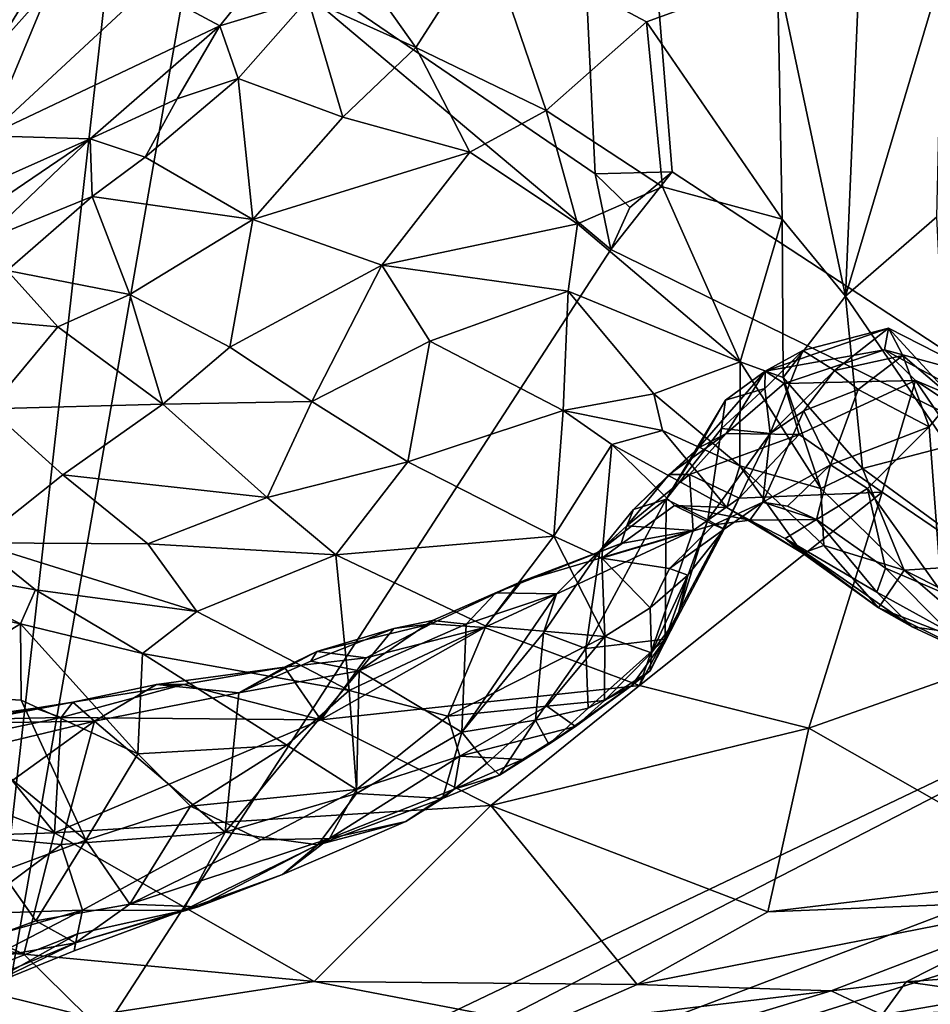
# Model space of a CAD drawing. Extents: x -2.91 to 2.87, y -2.87 to 2.91.
# Drawn here: x -2.14 to -1.73, y -1.76 to -1.32 of the extents above; entities that cross this region are included whole.
import ezdxf

# ---------------------------------------------------------------- set-up
doc = ezdxf.new("R2010")
doc.units = 0

msp = doc.modelspace()

# ---------------------------------------------------------------- linework, layer by layer
for points in [[(-1.93155, -0.34957, -5.90336), (-1.88243, -1.38499, -5.90345), (-2.06001, -1.26356, -5.90336)], [(-1.84791, -1.38408, -5.90336), (-1.88243, -1.38499, -5.90345), (-1.93155, -0.34957, -5.90336)], [(-1.93155, -0.34957, -5.90336), (-1.55179, -1.54525, -5.90402), (-1.55674, -1.57493, -5.90335)], [(-1.93155, -0.34957, -5.90336), (-1.55674, -1.57493, -5.90335), (-1.84791, -1.38408, -5.90336)], [(-1.52265, -1.54661, -5.90337), (-1.55179, -1.54525, -5.90402), (-1.93155, -0.34957, -5.90336)], [(0.33609, -1.1627, -5.90336), (-1.52265, -1.54661, -5.90337), (-1.93155, -0.34957, -5.90336)], [(-2.09444, -1.23546, -5.90336), (-2.88892, -1.70666, -5.90319), (-2.89127, -1.66822, -5.903)], [(-2.09444, -1.23546, -5.90336), (-2.89127, -1.66822, -5.903), (-2.88889, -1.63605, -5.90322)], [(-2.88905, -1.50834, -5.90303), (-2.09444, -1.23546, -5.90336), (-2.88907, -1.56474, -5.90296)], [(-2.09444, -1.23546, -5.90336), (-2.88888, -1.6077, -5.90324), (-2.88907, -1.56474, -5.90296)], [(-2.09444, -1.23546, -5.90336), (-2.88906, -1.42379, -5.90307), (-2.88888, -1.38173, -5.90325)], [(-2.09444, -1.23546, -5.90336), (-2.88903, -1.46606, -5.90308), (-2.88906, -1.42379, -5.90307)], [(-2.09444, -1.23546, -5.90336), (-2.88905, -1.50834, -5.90303), (-2.88903, -1.46606, -5.90308)], [(-2.09444, -1.23546, -5.90336), (-2.88888, -1.74945, -5.90331), (-2.88892, -1.70666, -5.90319)], [(-2.09444, -1.23546, -5.90336), (-2.88889, -1.63605, -5.90322), (-2.88888, -1.6077, -5.90324)], [(-2.5832, -2.0353, -5.90336), (-2.88888, -1.74945, -5.90331), (-2.09444, -1.23546, -5.90336)], [(-2.09444, -1.23546, -5.90336), (-2.88888, -1.38173, -5.90325), (-2.88855, -1.35186, -5.90316)], [(-2.09444, -1.23546, -5.90336), (-2.88855, -1.35186, -5.90316), (-2.88806, -1.32181, -5.90298)], [(-2.09444, -1.23546, -5.90336), (-2.88806, -1.32181, -5.90298), (-2.88798, -1.29579, -5.90316)], [(-2.16546, -1.86565, -5.90336), (-2.5832, -2.0353, -5.90336), (-2.09444, -1.23546, -5.90336)], [(-2.06001, -1.26356, -5.90336), (-2.16546, -1.86565, -5.90336), (-2.09444, -1.23546, -5.90336)], [(-1.76155, -1.23975, 3.30629), (-1.80063, -1.29546, 3.24015), (-1.77012, -1.43996, 3.08055)], [(-1.72659, -1.2936, 3.24454), (-1.76155, -1.23975, 3.30629), (-1.77012, -1.43996, 3.08055)], [(-2.06001, -1.26356, -5.90336), (-1.87535, -1.41899, -5.90339), (-2.16546, -1.86565, -5.90336)], [(-2.06001, -1.26356, -5.90336), (-1.88243, -1.38499, -5.90345), (-1.87535, -1.41899, -5.90339)], [(-2.05079, -1.31867, 3.11363), (-2.01381, -1.27257, 3.1903), (-2.08292, -1.30128, 3.16355)], [(-2.01381, -1.27257, 3.1903), (-2.05079, -1.31867, 3.11363), (-2.01108, -1.30654, 3.13797)], [(-1.93093, -1.27871, 3.21629), (-1.98916, -1.29119, 3.16928), (-1.96291, -1.32838, 3.13748)], [(-1.93093, -1.27871, 3.21629), (-1.96291, -1.32838, 3.13748), (-1.90435, -1.35665, 3.12507)], [(-1.85935, -1.31687, 3.19577), (-1.93093, -1.27871, 3.21629), (-1.90435, -1.35665, 3.12507)], [(-1.80063, -1.29546, 3.24015), (-1.93093, -1.27871, 3.21629), (-1.85935, -1.31687, 3.19577)], [(-2.12723, -1.30152, 3.17266), (-2.14272, -1.28452, 3.23673), (-2.19232, -1.33823, 3.15058)], [(-1.96291, -1.32838, 3.13748), (-1.98916, -1.29119, 3.16928), (-2.01108, -1.30654, 3.13797)], [(-1.7291, -1.40429, 3.1185), (-1.72659, -1.2936, 3.24454), (-1.77012, -1.43996, 3.08055)], [(-1.80063, -1.29546, 3.24015), (-1.85935, -1.31687, 3.19577), (-1.79849, -1.40542, 3.11545)], [(-1.77012, -1.43996, 3.08055), (-1.80063, -1.29546, 3.24015), (-1.79849, -1.40542, 3.11545)], [(-2.14978, -1.3268, 3.13724), (-2.12723, -1.30152, 3.17266), (-2.19232, -1.33823, 3.15058)], [(-2.08292, -1.30128, 3.16355), (-2.12723, -1.30152, 3.17266), (-2.15485, -1.368, 3.05673)], [(-2.05079, -1.31867, 3.11363), (-2.08292, -1.30128, 3.16355), (-2.15485, -1.368, 3.05673)], [(-2.12723, -1.30152, 3.17266), (-2.14978, -1.3268, 3.13724), (-2.15485, -1.368, 3.05673)], [(-2.05079, -1.31867, 3.11363), (-2.04248, -1.34224, 3.07513), (-2.01108, -1.30654, 3.13797)], [(-2.01108, -1.30654, 3.13797), (-2.04248, -1.34224, 3.07513), (-1.99552, -1.35954, 3.07625)], [(-1.96291, -1.32838, 3.13748), (-2.01108, -1.30654, 3.13797), (-1.99552, -1.35954, 3.07625)], [(-2.05079, -1.31867, 3.11363), (-2.15485, -1.368, 3.05673), (-2.10888, -1.3694, 3.02109)], [(-2.06997, -1.35137, 3.05228), (-2.05079, -1.31867, 3.11363), (-2.10888, -1.3694, 3.02109)], [(-2.04248, -1.34224, 3.07513), (-2.05079, -1.31867, 3.11363), (-2.06997, -1.35137, 3.05228)], [(-1.90435, -1.35665, 3.12507), (-1.85223, -1.3908, 3.10833), (-1.85935, -1.31687, 3.19577)], [(-1.85935, -1.31687, 3.19577), (-1.85223, -1.3908, 3.10833), (-1.79849, -1.40542, 3.11545)], [(-1.96291, -1.32838, 3.13748), (-1.99552, -1.35954, 3.07625), (-1.93865, -1.37532, 3.08092)], [(-1.90435, -1.35665, 3.12507), (-1.96291, -1.32838, 3.13748), (-1.93865, -1.37532, 3.08092)], [(-2.04248, -1.34224, 3.07513), (-2.06997, -1.35137, 3.05228), (-2.08429, -1.37754, 3.00456)], [(-2.04248, -1.34224, 3.07513), (-2.08429, -1.37754, 3.00456), (-2.03601, -1.40544, 2.98413)], [(-1.99552, -1.35954, 3.07625), (-2.04248, -1.34224, 3.07513), (-2.03601, -1.40544, 2.98413)], [(-2.06997, -1.35137, 3.05228), (-2.10888, -1.3694, 3.02109), (-2.08429, -1.37754, 3.00456)], [(-1.93865, -1.37532, 3.08092), (-1.99552, -1.35954, 3.07625), (-2.03601, -1.40544, 2.98413)], [(-1.89033, -1.40747, 3.06166), (-1.90435, -1.35665, 3.12507), (-1.93865, -1.37532, 3.08092)], [(-1.85223, -1.3908, 3.10833), (-1.90435, -1.35665, 3.12507), (-1.89033, -1.40747, 3.06166)], [(-2.10888, -1.3694, 3.02109), (-2.15485, -1.368, 3.05673), (-2.22672, -1.42175, 2.96062)], [(-2.17135, -1.41161, 2.94343), (-2.10888, -1.3694, 3.02109), (-2.22672, -1.42175, 2.96062)], [(-2.10888, -1.3694, 3.02109), (-2.17135, -1.41161, 2.94343), (-2.15699, -1.41505, 2.92867)], [(-2.10802, -1.39517, 2.96579), (-2.10888, -1.3694, 3.02109), (-2.15699, -1.41505, 2.92867)], [(-2.08429, -1.37754, 3.00456), (-2.10888, -1.3694, 3.02109), (-2.10802, -1.39517, 2.96579)], [(-2.08429, -1.37754, 3.00456), (-2.10802, -1.39517, 2.96579), (-2.03601, -1.40544, 2.98413)], [(-1.97804, -1.42606, 2.97294), (-1.93865, -1.37532, 3.08092), (-2.03601, -1.40544, 2.98413)], [(-1.89033, -1.40747, 3.06166), (-1.93865, -1.37532, 3.08092), (-1.97804, -1.42606, 2.97294)], [(-1.84791, -1.38408, -5.90336), (-1.86676, -1.40007, -5.91151), (-1.88243, -1.38499, -5.90345)], [(-1.88243, -1.38499, -5.90345), (-1.86676, -1.40007, -5.91151), (-1.87535, -1.41899, -5.90339)], [(-1.84791, -1.38408, -5.90336), (-1.87535, -1.41899, -5.90339), (-1.86676, -1.40007, -5.91151)], [(-1.84791, -1.38408, -5.90336), (-1.55674, -1.57493, -5.90335), (-1.87535, -1.41899, -5.90339)], [(-1.81736, -1.46934, 3.03012), (-1.85223, -1.3908, 3.10833), (-1.89033, -1.40747, 3.06166)], [(-1.79849, -1.40542, 3.11545), (-1.85223, -1.3908, 3.10833), (-1.81736, -1.46934, 3.03012)], [(-2.10802, -1.39517, 2.96579), (-2.15699, -1.41505, 2.92867), (-2.1462, -1.42845, 2.90577)], [(-2.09115, -1.43922, 2.90164), (-2.10802, -1.39517, 2.96579), (-2.1462, -1.42845, 2.90577)], [(-2.03601, -1.40544, 2.98413), (-2.10802, -1.39517, 2.96579), (-2.09115, -1.43922, 2.90164)], [(-1.7291, -1.40429, 3.1185), (-1.77012, -1.43996, 3.08055), (-1.72399, -1.50716, 2.99701)], [(-2.03601, -1.40544, 2.98413), (-2.09115, -1.43922, 2.90164), (-2.04635, -1.46275, 2.86872)], [(-2.04635, -1.46275, 2.86872), (-1.97804, -1.42606, 2.97294), (-2.03601, -1.40544, 2.98413)], [(-1.89033, -1.40747, 3.06166), (-1.97804, -1.42606, 2.97294), (-1.89455, -1.43761, 3.01345)], [(-1.89033, -1.40747, 3.06166), (-1.89455, -1.43761, 3.01345), (-1.81736, -1.46934, 3.03012)], [(-1.79849, -1.40542, 3.11545), (-1.81736, -1.46934, 3.03012), (-1.79799, -1.47638, 3.03109)], [(-1.77012, -1.43996, 3.08055), (-1.79849, -1.40542, 3.11545), (-1.79799, -1.47638, 3.03109)], [(-1.87535, -1.41899, -5.90339), (-1.55674, -1.57493, -5.90335), (-2.16546, -1.86565, -5.90336)], [(-1.97804, -1.42606, 2.97294), (-2.04635, -1.46275, 2.86872), (-2.00952, -1.48708, 2.83897)], [(-1.95658, -1.46011, 2.92642), (-1.97804, -1.42606, 2.97294), (-2.00952, -1.48708, 2.83897)], [(-1.95658, -1.46011, 2.92642), (-1.89455, -1.43761, 3.01345), (-1.97804, -1.42606, 2.97294)], [(-2.12342, -1.45362, 2.8659), (-2.1462, -1.42845, 2.90577), (-2.17178, -1.44936, 2.86048)], [(-2.12342, -1.45362, 2.8659), (-2.09115, -1.43922, 2.90164), (-2.1462, -1.42845, 2.90577)], [(-2.07629, -1.48835, 2.80104), (-2.09115, -1.43922, 2.90164), (-2.12342, -1.45362, 2.8659)], [(-2.09115, -1.43922, 2.90164), (-2.07629, -1.48835, 2.80104), (-2.04635, -1.46275, 2.86872)], [(-1.89455, -1.43761, 3.01345), (-1.95658, -1.46011, 2.92642), (-1.89673, -1.49125, 2.92298)], [(-1.85613, -1.48376, 2.97353), (-1.89455, -1.43761, 3.01345), (-1.89673, -1.49125, 2.92298)], [(-1.89455, -1.43761, 3.01345), (-1.85613, -1.48376, 2.97353), (-1.81736, -1.46934, 3.03012)], [(-1.77012, -1.43996, 3.08055), (-1.79799, -1.47638, 3.03109), (-1.76246, -1.51725, 2.98634)], [(-1.72399, -1.50716, 2.99701), (-1.77012, -1.43996, 3.08055), (-1.76246, -1.51725, 2.98634)], [(-2.12342, -1.45362, 2.8659), (-2.17178, -1.44936, 2.86048), (-2.15408, -1.49042, 2.77496)], [(-2.07629, -1.48835, 2.80104), (-2.12342, -1.45362, 2.8659), (-2.15408, -1.49042, 2.77496)], [(-1.78925, -1.46433, 2.6654), (-1.80606, -1.47354, 2.61422), (-1.75074, -1.4543, 2.6719)], [(-1.75253, -1.46396, 2.63803), (-1.75074, -1.4543, 2.6719), (-1.80606, -1.47354, 2.61422)], [(-1.75074, -1.4543, 2.6719), (-1.77498, -1.47326, 2.71672), (-1.78925, -1.46433, 2.6654)], [(-1.75074, -1.4543, 2.6719), (-1.74429, -1.46649, 2.70375), (-1.77498, -1.47326, 2.71672)], [(-1.75074, -1.4543, 2.6719), (-1.75253, -1.46396, 2.63803), (-1.70769, -1.47616, 2.65638)], [(-1.75074, -1.4543, 2.6719), (-1.70769, -1.47616, 2.65638), (-1.72193, -1.48561, 2.70807)], [(-1.75074, -1.4543, 2.6719), (-1.72193, -1.48561, 2.70807), (-1.74429, -1.46649, 2.70375)], [(-1.96642, -1.51418, 2.82174), (-1.95658, -1.46011, 2.92642), (-2.00952, -1.48708, 2.83897)], [(-1.89673, -1.49125, 2.92298), (-1.95658, -1.46011, 2.92642), (-1.96642, -1.51418, 2.82174)], [(-2.00952, -1.48708, 2.83897), (-2.04635, -1.46275, 2.86872), (-2.07629, -1.48835, 2.80104)], [(-1.80624, -1.48132, 2.6678), (-1.80606, -1.47354, 2.61422), (-1.78925, -1.46433, 2.6654)], [(-1.80384, -1.50156, 2.7222), (-1.80624, -1.48132, 2.6678), (-1.78925, -1.46433, 2.6654)], [(-1.75253, -1.46396, 2.63803), (-1.80606, -1.47354, 2.61422), (-1.79754, -1.47911, 2.59687)], [(-1.80384, -1.50156, 2.7222), (-1.78925, -1.46433, 2.6654), (-1.77498, -1.47326, 2.71672)], [(-1.75253, -1.46396, 2.63803), (-1.79754, -1.47911, 2.59687), (-1.73862, -1.47778, 2.61513)], [(-1.68888, -1.49867, 2.61017), (-1.70769, -1.47616, 2.65638), (-1.75253, -1.46396, 2.63803)], [(-1.68888, -1.49867, 2.61017), (-1.75253, -1.46396, 2.63803), (-1.73862, -1.47778, 2.61513)], [(-1.81736, -1.46934, 3.03012), (-1.85613, -1.48376, 2.97353), (-1.81752, -1.51605, 2.95222)], [(-1.78121, -1.52614, 2.9658), (-1.81736, -1.46934, 3.03012), (-1.81752, -1.51605, 2.95222)], [(-1.79799, -1.47638, 3.03109), (-1.81736, -1.46934, 3.03012), (-1.78121, -1.52614, 2.9658)], [(-1.77498, -1.47326, 2.71672), (-1.74429, -1.46649, 2.70375), (-1.76441, -1.48174, 2.73368)], [(-1.76441, -1.48174, 2.73368), (-1.74429, -1.46649, 2.70375), (-1.7326, -1.49845, 2.72583)], [(-1.74429, -1.46649, 2.70375), (-1.72193, -1.48561, 2.70807), (-1.7326, -1.49845, 2.72583)], [(-1.80606, -1.47354, 2.61422), (-1.82395, -1.48651, 2.61642), (-1.83617, -1.50807, 2.57292)], [(-1.82362, -1.50144, 2.56716), (-1.80606, -1.47354, 2.61422), (-1.83617, -1.50807, 2.57292)], [(-1.80624, -1.48132, 2.6678), (-1.82395, -1.48651, 2.61642), (-1.80606, -1.47354, 2.61422)], [(-1.82362, -1.50144, 2.56716), (-1.79754, -1.47911, 2.59687), (-1.80606, -1.47354, 2.61422)], [(-1.78884, -1.49136, 2.73185), (-1.80384, -1.50156, 2.7222), (-1.77498, -1.47326, 2.71672)], [(-1.78884, -1.49136, 2.73185), (-1.77498, -1.47326, 2.71672), (-1.76441, -1.48174, 2.73368)], [(-1.79082, -1.50188, 2.55666), (-1.79754, -1.47911, 2.59687), (-1.82362, -1.50144, 2.56716)], [(-1.76246, -1.51725, 2.98634), (-1.79799, -1.47638, 3.03109), (-1.78121, -1.52614, 2.9658)], [(-1.73862, -1.47778, 2.61513), (-1.79754, -1.47911, 2.59687), (-1.79082, -1.50188, 2.55666)], [(-1.73862, -1.47778, 2.61513), (-1.79082, -1.50188, 2.55666), (-1.75363, -1.52782, 2.52493)], [(-1.73862, -1.47778, 2.61513), (-1.75363, -1.52782, 2.52493), (-1.66238, -1.5898, 2.46342)], [(-1.68888, -1.49867, 2.61017), (-1.73862, -1.47778, 2.61513), (-1.64045, -1.54298, 2.55666)], [(-1.64045, -1.54298, 2.55666), (-1.73862, -1.47778, 2.61513), (-1.66238, -1.5898, 2.46342)], [(-1.85215, -1.50019, 2.94249), (-1.85613, -1.48376, 2.97353), (-1.89673, -1.49125, 2.92298)], [(-1.81752, -1.51605, 2.95222), (-1.85613, -1.48376, 2.97353), (-1.85215, -1.50019, 2.94249)], [(-1.82395, -1.48651, 2.61642), (-1.80624, -1.48132, 2.6678), (-1.82571, -1.49924, 2.64189)], [(-1.80624, -1.48132, 2.6678), (-1.80384, -1.50156, 2.7222), (-1.82571, -1.49924, 2.64189)], [(-1.7768, -1.51559, 2.76094), (-1.78884, -1.49136, 2.73185), (-1.76441, -1.48174, 2.73368)], [(-1.7768, -1.51559, 2.76094), (-1.76441, -1.48174, 2.73368), (-1.7326, -1.49845, 2.72583)], [(-2.07629, -1.48835, 2.80104), (-2.15408, -1.49042, 2.77496), (-2.12125, -1.52006, 2.7088)], [(-2.0296, -1.53023, 2.74011), (-2.07629, -1.48835, 2.80104), (-2.12125, -1.52006, 2.7088)], [(-2.00952, -1.48708, 2.83897), (-2.07629, -1.48835, 2.80104), (-2.0296, -1.53023, 2.74011)], [(-1.96642, -1.51418, 2.82174), (-2.00952, -1.48708, 2.83897), (-2.0296, -1.53023, 2.74011)], [(-1.82395, -1.48651, 2.61642), (-1.85059, -1.53089, 2.58616), (-1.83617, -1.50807, 2.57292)], [(-1.82395, -1.48651, 2.61642), (-1.82571, -1.49924, 2.64189), (-1.85059, -1.53089, 2.58616)], [(-1.72696, -1.57265, 2.74775), (-1.7326, -1.49845, 2.72583), (-1.72193, -1.48561, 2.70807)], [(-2.12125, -1.52006, 2.7088), (-2.15408, -1.49042, 2.77496), (-2.15963, -1.55049, 2.60605)], [(-1.901, -1.5475, 2.8163), (-1.89673, -1.49125, 2.92298), (-1.96642, -1.51418, 2.82174)], [(-1.89673, -1.49125, 2.92298), (-1.901, -1.5475, 2.8163), (-1.87496, -1.50643, 2.90733)], [(-1.85215, -1.50019, 2.94249), (-1.89673, -1.49125, 2.92298), (-1.87496, -1.50643, 2.90733)], [(-1.80715, -1.53228, 2.77164), (-1.80384, -1.50156, 2.7222), (-1.78884, -1.49136, 2.73185)], [(-1.80715, -1.53228, 2.77164), (-1.78884, -1.49136, 2.73185), (-1.7768, -1.51559, 2.76094)], [(-1.85215, -1.50019, 2.94249), (-1.87496, -1.50643, 2.90733), (-1.82327, -1.53471, 2.85957)], [(-1.81752, -1.51605, 2.95222), (-1.85215, -1.50019, 2.94249), (-1.82327, -1.53471, 2.85957)], [(-1.85059, -1.53089, 2.58616), (-1.82571, -1.49924, 2.64189), (-1.83188, -1.54024, 2.67396)], [(-1.82362, -1.50144, 2.56716), (-1.83617, -1.50807, 2.57292), (-1.84923, -1.51987, 2.53125)], [(-1.82362, -1.50144, 2.56716), (-1.84923, -1.51987, 2.53125), (-1.84013, -1.51984, 2.51899)], [(-1.79082, -1.50188, 2.55666), (-1.82362, -1.50144, 2.56716), (-1.84013, -1.51984, 2.51899)], [(-1.82571, -1.49924, 2.64189), (-1.80384, -1.50156, 2.7222), (-1.83188, -1.54024, 2.67396)], [(-1.80384, -1.50156, 2.7222), (-1.82451, -1.54446, 2.75369), (-1.83188, -1.54024, 2.67396)], [(-1.80384, -1.50156, 2.7222), (-1.80715, -1.53228, 2.77164), (-1.82451, -1.54446, 2.75369)], [(-1.7768, -1.51559, 2.76094), (-1.7326, -1.49845, 2.72583), (-1.76016, -1.52614, 2.75907)], [(-1.72696, -1.57265, 2.74775), (-1.76016, -1.52614, 2.75907), (-1.7326, -1.49845, 2.72583)], [(-1.79082, -1.50188, 2.55666), (-1.84013, -1.51984, 2.51899), (-1.81778, -1.53044, 2.49678)], [(-1.79082, -1.50188, 2.55666), (-1.81778, -1.53044, 2.49678), (-1.75363, -1.52782, 2.52493)], [(-1.87943, -1.55749, 2.80477), (-1.87496, -1.50643, 2.90733), (-1.901, -1.5475, 2.8163)], [(-1.87943, -1.55749, 2.80477), (-1.84672, -1.53377, 2.84726), (-1.87496, -1.50643, 2.90733)], [(-1.82327, -1.53471, 2.85957), (-1.87496, -1.50643, 2.90733), (-1.84672, -1.53377, 2.84726)], [(-1.86516, -1.53559, 2.53543), (-1.84923, -1.51987, 2.53125), (-1.83617, -1.50807, 2.57292)], [(-1.86516, -1.53559, 2.53543), (-1.83617, -1.50807, 2.57292), (-1.85059, -1.53089, 2.58616)], [(-1.70346, -1.56026, 2.91969), (-1.72399, -1.50716, 2.99701), (-1.76246, -1.51725, 2.98634)], [(-1.96642, -1.51418, 2.82174), (-2.0296, -1.53023, 2.74011), (-1.99875, -1.55597, 2.71674)], [(-1.901, -1.5475, 2.8163), (-1.96642, -1.51418, 2.82174), (-1.99875, -1.55597, 2.71674)], [(-1.78942, -1.55519, 2.87608), (-1.81752, -1.51605, 2.95222), (-1.82327, -1.53471, 2.85957)], [(-1.78121, -1.52614, 2.9658), (-1.81752, -1.51605, 2.95222), (-1.77981, -1.5518, 2.91488)], [(-1.78942, -1.55519, 2.87608), (-1.77981, -1.5518, 2.91488), (-1.81752, -1.51605, 2.95222)], [(-1.7768, -1.51559, 2.76094), (-1.79607, -1.53414, 2.78239), (-1.80715, -1.53228, 2.77164)], [(-1.78312, -1.54009, 2.78467), (-1.79607, -1.53414, 2.78239), (-1.7768, -1.51559, 2.76094)], [(-1.78312, -1.54009, 2.78467), (-1.7768, -1.51559, 2.76094), (-1.76016, -1.52614, 2.75907)], [(-1.76246, -1.51725, 2.98634), (-1.78121, -1.52614, 2.9658), (-1.7438, -1.56285, 2.91773)], [(-1.70346, -1.56026, 2.91969), (-1.76246, -1.51725, 2.98634), (-1.7438, -1.56285, 2.91773)], [(-2.08314, -1.55106, 2.66645), (-2.12125, -1.52006, 2.7088), (-2.15963, -1.55049, 2.60605)], [(-2.08314, -1.55106, 2.66645), (-2.0296, -1.53023, 2.74011), (-2.12125, -1.52006, 2.7088)], [(-1.84923, -1.51987, 2.53125), (-1.86816, -1.54295, 2.49163), (-1.84013, -1.51984, 2.51899)], [(-1.83843, -1.54507, 2.46685), (-1.84013, -1.51984, 2.51899), (-1.86816, -1.54295, 2.49163)], [(-1.84923, -1.51987, 2.53125), (-1.86516, -1.53559, 2.53543), (-1.86816, -1.54295, 2.49163)], [(-1.81778, -1.53044, 2.49678), (-1.84013, -1.51984, 2.51899), (-1.83843, -1.54507, 2.46685)], [(-1.86249, -1.61457, 2.33603), (-1.78654, -1.6337, 2.33232), (-1.75363, -1.52782, 2.52493)], [(-1.75363, -1.52782, 2.52493), (-1.81778, -1.53044, 2.49678), (-1.86249, -1.61457, 2.33603)], [(-1.66238, -1.5898, 2.46342), (-1.75363, -1.52782, 2.52493), (-1.78654, -1.6337, 2.33232)], [(-1.75209, -1.56195, 2.77027), (-1.78312, -1.54009, 2.78467), (-1.76016, -1.52614, 2.75907)], [(-1.78121, -1.52614, 2.9658), (-1.77981, -1.5518, 2.91488), (-1.7438, -1.56285, 2.91773)], [(-1.76016, -1.52614, 2.75907), (-1.72696, -1.57265, 2.74775), (-1.75209, -1.56195, 2.77027)], [(-2.0296, -1.53023, 2.74011), (-2.08314, -1.55106, 2.66645), (-1.99875, -1.55597, 2.71674)], [(-1.85059, -1.53089, 2.58616), (-1.85104, -1.59371, 2.64037), (-1.88664, -1.59798, 2.54547)], [(-1.85059, -1.53089, 2.58616), (-1.88664, -1.59798, 2.54547), (-1.88032, -1.55407, 2.51864)], [(-1.85059, -1.53089, 2.58616), (-1.88032, -1.55407, 2.51864), (-1.86516, -1.53559, 2.53543)], [(-1.81778, -1.53044, 2.49678), (-1.83843, -1.54507, 2.46685), (-1.86249, -1.61457, 2.33603)], [(-1.85059, -1.53089, 2.58616), (-1.83188, -1.54024, 2.67396), (-1.85104, -1.59371, 2.64037)], [(-1.80715, -1.53228, 2.77164), (-1.82922, -1.5424, 2.80457), (-1.82451, -1.54446, 2.75369)], [(-1.80715, -1.53228, 2.77164), (-1.81295, -1.54045, 2.82251), (-1.82922, -1.5424, 2.80457)], [(-1.78312, -1.54009, 2.78467), (-1.81295, -1.54045, 2.82251), (-1.80715, -1.53228, 2.77164)], [(-1.80715, -1.53228, 2.77164), (-1.79607, -1.53414, 2.78239), (-1.78312, -1.54009, 2.78467)], [(-1.86816, -1.54295, 2.49163), (-1.86516, -1.53559, 2.53543), (-1.88032, -1.55407, 2.51864)], [(-1.82922, -1.5424, 2.80457), (-1.84672, -1.53377, 2.84726), (-1.87943, -1.55749, 2.80477)], [(-1.84672, -1.53377, 2.84726), (-1.82922, -1.5424, 2.80457), (-1.81295, -1.54045, 2.82251)], [(-1.84672, -1.53377, 2.84726), (-1.81295, -1.54045, 2.82251), (-1.82327, -1.53471, 2.85957)], [(-1.81295, -1.54045, 2.82251), (-1.78942, -1.55519, 2.87608), (-1.82327, -1.53471, 2.85957)], [(-1.84564, -1.58439, 2.71293), (-1.85104, -1.59371, 2.64037), (-1.83188, -1.54024, 2.67396)], [(-1.83188, -1.54024, 2.67396), (-1.82451, -1.54446, 2.75369), (-1.84564, -1.58439, 2.71293)], [(-1.78312, -1.54009, 2.78467), (-1.79714, -1.54854, 2.82677), (-1.81295, -1.54045, 2.82251)], [(-1.81295, -1.54045, 2.82251), (-1.79714, -1.54854, 2.82677), (-1.78942, -1.55519, 2.87608)], [(-1.79714, -1.54854, 2.82677), (-1.78312, -1.54009, 2.78467), (-1.75605, -1.57266, 2.79211)], [(-1.78312, -1.54009, 2.78467), (-1.75209, -1.56195, 2.77027), (-1.75605, -1.57266, 2.79211)], [(-1.83843, -1.54507, 2.46685), (-1.93198, -1.58851, 2.36263), (-1.86249, -1.61457, 2.33603)], [(-1.9154, -1.56794, 2.41748), (-1.93198, -1.58851, 2.36263), (-1.83843, -1.54507, 2.46685)], [(-1.9154, -1.56794, 2.41748), (-1.83843, -1.54507, 2.46685), (-1.87066, -1.55079, 2.45507)], [(-1.86816, -1.54295, 2.49163), (-1.88032, -1.55407, 2.51864), (-1.88131, -1.55488, 2.48031)], [(-1.86816, -1.54295, 2.49163), (-1.88131, -1.55488, 2.48031), (-1.87066, -1.55079, 2.45507)], [(-1.82922, -1.5424, 2.80457), (-1.87943, -1.55749, 2.80477), (-1.8491, -1.56203, 2.77295)], [(-1.83843, -1.54507, 2.46685), (-1.86816, -1.54295, 2.49163), (-1.87066, -1.55079, 2.45507)], [(-1.82451, -1.54446, 2.75369), (-1.82922, -1.5424, 2.80457), (-1.8491, -1.56203, 2.77295)], [(-1.82451, -1.54446, 2.75369), (-1.8491, -1.56203, 2.77295), (-1.84079, -1.56511, 2.74258)], [(-1.84564, -1.58439, 2.71293), (-1.82451, -1.54446, 2.75369), (-1.84079, -1.56511, 2.74258)], [(-1.901, -1.5475, 2.8163), (-1.99875, -1.55597, 2.71674), (-1.93148, -1.58794, 2.71926)], [(-1.87812, -1.59261, 2.74215), (-1.901, -1.5475, 2.8163), (-1.93148, -1.58794, 2.71926)], [(-1.87943, -1.55749, 2.80477), (-1.901, -1.5475, 2.8163), (-1.87812, -1.59261, 2.74215)], [(-1.74022, -1.58826, 2.8109), (-1.79714, -1.54854, 2.82677), (-1.75605, -1.57266, 2.79211)], [(-1.75528, -1.57968, 2.86277), (-1.79714, -1.54854, 2.82677), (-1.74022, -1.58826, 2.8109)], [(-1.75528, -1.57968, 2.86277), (-1.78942, -1.55519, 2.87608), (-1.79714, -1.54854, 2.82677)], [(-2.19338, -1.56079, 2.5706), (-2.13345, -1.57167, 2.58274), (-2.15963, -1.55049, 2.60605)], [(-2.06112, -1.58138, 2.63035), (-2.15963, -1.55049, 2.60605), (-2.13345, -1.57167, 2.58274)], [(-2.08314, -1.55106, 2.66645), (-2.15963, -1.55049, 2.60605), (-2.06112, -1.58138, 2.63035)], [(-1.99875, -1.55597, 2.71674), (-2.08314, -1.55106, 2.66645), (-2.06112, -1.58138, 2.63035)], [(-1.92697, -1.57296, 2.44179), (-1.9154, -1.56794, 2.41748), (-1.87066, -1.55079, 2.45507)], [(-1.92697, -1.57296, 2.44179), (-1.87066, -1.55079, 2.45507), (-1.88131, -1.55488, 2.48031)], [(-1.88032, -1.55407, 2.51864), (-1.90563, -1.59097, 2.50096), (-1.89968, -1.57339, 2.48482)], [(-1.88032, -1.55407, 2.51864), (-1.88664, -1.59798, 2.54547), (-1.90563, -1.59097, 2.50096)], [(-1.88131, -1.55488, 2.48031), (-1.88032, -1.55407, 2.51864), (-1.89968, -1.57339, 2.48482)], [(-1.77981, -1.5518, 2.91488), (-1.78942, -1.55519, 2.87608), (-1.75528, -1.57968, 2.86277)], [(-1.7438, -1.56285, 2.91773), (-1.77981, -1.5518, 2.91488), (-1.75528, -1.57968, 2.86277)], [(-1.9928, -1.61676, 2.62878), (-1.99875, -1.55597, 2.71674), (-2.06112, -1.58138, 2.63035)], [(-1.93148, -1.58794, 2.71926), (-1.99875, -1.55597, 2.71674), (-1.9928, -1.61676, 2.62878)], [(-1.92697, -1.57296, 2.44179), (-1.88131, -1.55488, 2.48031), (-1.89968, -1.57339, 2.48482)], [(-1.8491, -1.56203, 2.77295), (-1.87943, -1.55749, 2.80477), (-1.85774, -1.57965, 2.75381)], [(-1.85774, -1.57965, 2.75381), (-1.87943, -1.55749, 2.80477), (-1.87812, -1.59261, 2.74215)], [(-2.19338, -1.56079, 2.5706), (-2.20744, -1.57238, 2.55442), (-2.14019, -1.58683, 2.55945)], [(-2.19338, -1.56079, 2.5706), (-2.14019, -1.58683, 2.55945), (-2.13345, -1.57167, 2.58274)], [(-1.84079, -1.56511, 2.74258), (-1.8491, -1.56203, 2.77295), (-1.85774, -1.57965, 2.75381)], [(-1.75605, -1.57266, 2.79211), (-1.75209, -1.56195, 2.77027), (-1.72373, -1.59045, 2.76715)], [(-1.7438, -1.56285, 2.91773), (-1.75528, -1.57968, 2.86277), (-1.69876, -1.60143, 2.84471)], [(-1.72373, -1.59045, 2.76715), (-1.75209, -1.56195, 2.77027), (-1.72696, -1.57265, 2.74775)], [(-1.70346, -1.56026, 2.91969), (-1.7438, -1.56285, 2.91773), (-1.6681, -1.60089, 2.84521)], [(-1.7438, -1.56285, 2.91773), (-1.69876, -1.60143, 2.84471), (-1.6681, -1.60089, 2.84521)], [(-1.84079, -1.56511, 2.74258), (-1.85774, -1.57965, 2.75381), (-1.85705, -1.59983, 2.7178)], [(-1.84079, -1.56511, 2.74258), (-1.85705, -1.59983, 2.7178), (-1.84564, -1.58439, 2.71293)], [(-2.13345, -1.57167, 2.58274), (-2.14019, -1.58683, 2.55945), (-2.08547, -1.60012, 2.58078)], [(-2.08547, -1.60012, 2.58078), (-2.06112, -1.58138, 2.63035), (-2.13345, -1.57167, 2.58274)], [(-1.93198, -1.58851, 2.36263), (-1.9154, -1.56794, 2.41748), (-1.95593, -1.58689, 2.36512)], [(-1.9154, -1.56794, 2.41748), (-1.95536, -1.58541, 2.39866), (-1.95593, -1.58689, 2.36512)], [(-1.95536, -1.58541, 2.39866), (-1.9154, -1.56794, 2.41748), (-1.92697, -1.57296, 2.44179)], [(-2.20744, -1.57238, 2.55442), (-2.19138, -1.61818, 2.53072), (-2.14019, -1.58683, 2.55945)], [(-1.55674, -1.57493, -5.90335), (-2.12925, -1.87035, -5.90336), (-2.16546, -1.86565, -5.90336)], [(-1.55674, -1.57493, -5.90335), (-1.72077, -1.71513, -5.9041), (-2.12925, -1.87035, -5.90336)], [(-1.95536, -1.58541, 2.39866), (-1.92697, -1.57296, 2.44179), (-1.94022, -1.58707, 2.44065)], [(-1.94022, -1.58707, 2.44065), (-1.89968, -1.57339, 2.48482), (-1.94213, -1.63549, 2.48148)], [(-1.89968, -1.57339, 2.48482), (-1.90563, -1.59097, 2.50096), (-1.94213, -1.63549, 2.48148)], [(-1.94022, -1.58707, 2.44065), (-1.92697, -1.57296, 2.44179), (-1.89968, -1.57339, 2.48482)], [(-1.74022, -1.58826, 2.8109), (-1.75605, -1.57266, 2.79211), (-1.72373, -1.59045, 2.76715)], [(-1.85705, -1.59983, 2.7178), (-1.85774, -1.57965, 2.75381), (-1.87812, -1.59261, 2.74215)], [(-1.69876, -1.60143, 2.84471), (-1.75528, -1.57968, 2.86277), (-1.6937, -1.6099, 2.80818)], [(-1.6937, -1.6099, 2.80818), (-1.75528, -1.57968, 2.86277), (-1.74022, -1.58826, 2.8109)], [(-1.9928, -1.61676, 2.62878), (-2.06112, -1.58138, 2.63035), (-2.08547, -1.60012, 2.58078)], [(-1.94022, -1.58707, 2.44065), (-1.98825, -1.60802, 2.39704), (-1.95536, -1.58541, 2.39866)], [(-1.95536, -1.58541, 2.39866), (-1.98825, -1.60802, 2.39704), (-1.97272, -1.58892, 2.37473)], [(-1.95536, -1.58541, 2.39866), (-1.97272, -1.58892, 2.37473), (-1.95593, -1.58689, 2.36512)], [(-1.85104, -1.59371, 2.64037), (-1.84564, -1.58439, 2.71293), (-1.85772, -1.60792, 2.67933)], [(-1.84564, -1.58439, 2.71293), (-1.85705, -1.59983, 2.7178), (-1.85772, -1.60792, 2.67933)], [(-2.14019, -1.58683, 2.55945), (-2.19138, -1.61818, 2.53072), (-2.13996, -1.62115, 2.53648)], [(-2.08547, -1.60012, 2.58078), (-2.14019, -1.58683, 2.55945), (-2.08751, -1.64512, 2.54448)], [(-2.08751, -1.64512, 2.54448), (-2.14019, -1.58683, 2.55945), (-2.13996, -1.62115, 2.53648)], [(-1.98825, -1.60802, 2.39704), (-2.00992, -1.60361, 2.36536), (-1.97272, -1.58892, 2.37473)], [(-2.00731, -1.59924, 2.34739), (-1.97272, -1.58892, 2.37473), (-2.00992, -1.60361, 2.36536)], [(-2.00731, -1.59924, 2.34739), (-1.95593, -1.58689, 2.36512), (-1.97272, -1.58892, 2.37473)], [(-1.98513, -1.60212, 2.32825), (-1.95593, -1.58689, 2.36512), (-2.00731, -1.59924, 2.34739)], [(-1.86249, -1.61457, 2.33603), (-1.93198, -1.58851, 2.36263), (-2.00551, -1.62998, 2.2663)], [(-1.93198, -1.58851, 2.36263), (-1.98513, -1.60212, 2.32825), (-2.00551, -1.62998, 2.2663)], [(-1.94848, -1.62831, 2.63914), (-1.93148, -1.58794, 2.71926), (-1.9928, -1.61676, 2.62878)], [(-1.94022, -1.58707, 2.44065), (-1.94213, -1.63549, 2.48148), (-1.98825, -1.60802, 2.39704)], [(-1.95593, -1.58689, 2.36512), (-1.98513, -1.60212, 2.32825), (-1.93198, -1.58851, 2.36263)], [(-1.87812, -1.59261, 2.74215), (-1.93148, -1.58794, 2.71926), (-1.94848, -1.62831, 2.63914)], [(-1.66238, -1.5898, 2.46342), (-1.78654, -1.6337, 2.33232), (-1.66983, -1.70001, 2.27924)], [(-1.72373, -1.59045, 2.76715), (-1.6937, -1.6099, 2.80818), (-1.74022, -1.58826, 2.8109)], [(-1.87812, -1.59261, 2.74215), (-1.94848, -1.62831, 2.63914), (-1.90408, -1.62383, 2.66428)], [(-1.9091, -1.63011, 2.53514), (-1.94213, -1.63549, 2.48148), (-1.90563, -1.59097, 2.50096)], [(-1.90563, -1.59097, 2.50096), (-1.88664, -1.59798, 2.54547), (-1.9091, -1.63011, 2.53514)], [(-1.87827, -1.62121, 2.66804), (-1.87812, -1.59261, 2.74215), (-1.90408, -1.62383, 2.66428)], [(-1.88664, -1.59798, 2.54547), (-1.85104, -1.59371, 2.64037), (-1.88554, -1.62474, 2.58457)], [(-1.85104, -1.59371, 2.64037), (-1.866, -1.61451, 2.63394), (-1.88554, -1.62474, 2.58457)], [(-1.85705, -1.59983, 2.7178), (-1.87812, -1.59261, 2.74215), (-1.87827, -1.62121, 2.66804)], [(-1.85104, -1.59371, 2.64037), (-1.85772, -1.60792, 2.67933), (-1.866, -1.61451, 2.63394)], [(-1.88554, -1.62474, 2.58457), (-1.9091, -1.63011, 2.53514), (-1.88664, -1.59798, 2.54547)], [(-2.02078, -1.64129, 2.5791), (-2.08547, -1.60012, 2.58078), (-2.08751, -1.64512, 2.54448)], [(-2.08547, -1.60012, 2.58078), (-2.02078, -1.64129, 2.5791), (-1.9928, -1.61676, 2.62878)], [(-2.00992, -1.60361, 2.36536), (-2.04221, -1.61776, 2.35024), (-2.00731, -1.59924, 2.34739)], [(-2.00731, -1.59924, 2.34739), (-2.04221, -1.61776, 2.35024), (-2.0217, -1.60631, 2.308)], [(-1.98513, -1.60212, 2.32825), (-2.00731, -1.59924, 2.34739), (-2.0217, -1.60631, 2.308)], [(-1.98513, -1.60212, 2.32825), (-2.0217, -1.60631, 2.308), (-2.00551, -1.62998, 2.2663)], [(-1.85772, -1.60792, 2.67933), (-1.85705, -1.59983, 2.7178), (-1.87827, -1.62121, 2.66804)], [(-2.0217, -1.60631, 2.308), (-2.07919, -1.61408, 2.30357), (-2.06711, -1.61404, 2.28273)], [(-2.04221, -1.61776, 2.35024), (-2.07919, -1.61408, 2.30357), (-2.0217, -1.60631, 2.308)], [(-2.0217, -1.60631, 2.308), (-2.06711, -1.61404, 2.28273), (-2.00551, -1.62998, 2.2663)], [(-2.00992, -1.60361, 2.36536), (-1.98825, -1.60802, 2.39704), (-2.04221, -1.61776, 2.35024)], [(-1.98825, -1.60802, 2.39704), (-2.04834, -1.68039, 2.40378), (-2.04221, -1.61776, 2.35024)], [(-1.98825, -1.60802, 2.39704), (-1.98945, -1.66302, 2.44707), (-2.04834, -1.68039, 2.40378)], [(-1.98825, -1.60802, 2.39704), (-1.94213, -1.63549, 2.48148), (-1.98945, -1.66302, 2.44707)], [(-1.866, -1.61451, 2.63394), (-1.85772, -1.60792, 2.67933), (-1.87827, -1.62121, 2.66804)], [(-2.06711, -1.61404, 2.28273), (-2.12193, -1.62885, 2.23231), (-2.00551, -1.62998, 2.2663)], [(-2.06711, -1.61404, 2.28273), (-2.11678, -1.62196, 2.27213), (-2.12193, -1.62885, 2.23231)], [(-2.11678, -1.62196, 2.27213), (-2.06711, -1.61404, 2.28273), (-2.07919, -1.61408, 2.30357)], [(-2.11678, -1.62196, 2.27213), (-2.07919, -1.61408, 2.30357), (-2.10697, -1.63058, 2.30621)], [(-2.04221, -1.61776, 2.35024), (-2.10697, -1.63058, 2.30621), (-2.07919, -1.61408, 2.30357)], [(-1.86249, -1.61457, 2.33603), (-2.00551, -1.62998, 2.2663), (-1.92915, -1.66839, 2.22418)], [(-1.78654, -1.6337, 2.33232), (-1.86249, -1.61457, 2.33603), (-1.92915, -1.66839, 2.22418)], [(-1.866, -1.61451, 2.63394), (-1.89123, -1.63288, 2.63478), (-1.90312, -1.64087, 2.573)], [(-1.88554, -1.62474, 2.58457), (-1.866, -1.61451, 2.63394), (-1.90312, -1.64087, 2.573)], [(-1.866, -1.61451, 2.63394), (-1.87827, -1.62121, 2.66804), (-1.89123, -1.63288, 2.63478)], [(-2.11085, -1.68393, 2.51654), (-2.19138, -1.61818, 2.53072), (-2.14893, -1.69796, 2.50717)], [(-2.13996, -1.62115, 2.53648), (-2.19138, -1.61818, 2.53072), (-2.11085, -1.68393, 2.51654)], [(-2.04221, -1.61776, 2.35024), (-2.04834, -1.68039, 2.40378), (-2.10697, -1.63058, 2.30621)], [(-1.9894, -1.66115, 2.56721), (-1.9928, -1.61676, 2.62878), (-2.02078, -1.64129, 2.5791)], [(-1.94848, -1.62831, 2.63914), (-1.9928, -1.61676, 2.62878), (-1.9894, -1.66115, 2.56721)], [(-2.17089, -1.62992, 2.22406), (-2.12193, -1.62885, 2.23231), (-2.13367, -1.62467, 2.24992)], [(-2.17089, -1.62992, 2.22406), (-2.13367, -1.62467, 2.24992), (-2.16555, -1.63146, 2.25252)], [(-2.16555, -1.63146, 2.25252), (-2.11678, -1.62196, 2.27213), (-2.10697, -1.63058, 2.30621)], [(-2.11678, -1.62196, 2.27213), (-2.16555, -1.63146, 2.25252), (-2.13367, -1.62467, 2.24992)], [(-2.13996, -1.62115, 2.53648), (-2.11085, -1.68393, 2.51654), (-2.08751, -1.64512, 2.54448)], [(-2.11678, -1.62196, 2.27213), (-2.13367, -1.62467, 2.24992), (-2.12193, -1.62885, 2.23231)], [(-1.90408, -1.62383, 2.66428), (-1.94848, -1.62831, 2.63914), (-1.94311, -1.64618, 2.606)], [(-1.89123, -1.63288, 2.63478), (-1.90408, -1.62383, 2.66428), (-1.94311, -1.64618, 2.606)], [(-1.9091, -1.63011, 2.53514), (-1.88554, -1.62474, 2.58457), (-1.90312, -1.64087, 2.573)], [(-1.87827, -1.62121, 2.66804), (-1.90408, -1.62383, 2.66428), (-1.89123, -1.63288, 2.63478)], [(-2.12193, -1.62885, 2.23231), (-2.17089, -1.62992, 2.22406), (-2.16034, -1.63696, 2.20854)], [(-2.12498, -1.68069, 2.13994), (-2.12193, -1.62885, 2.23231), (-2.16034, -1.63696, 2.20854)], [(-2.00551, -1.62998, 2.2663), (-2.12193, -1.62885, 2.23231), (-2.12498, -1.68069, 2.13994)], [(-1.94311, -1.64618, 2.606), (-1.94848, -1.62831, 2.63914), (-1.9894, -1.66115, 2.56721)], [(-2.17675, -1.68073, 2.29795), (-2.16268, -1.64385, 2.27566), (-2.10697, -1.63058, 2.30621)], [(-2.17675, -1.68073, 2.29795), (-2.10697, -1.63058, 2.30621), (-2.12201, -1.68593, 2.34396)], [(-2.16555, -1.63146, 2.25252), (-2.10697, -1.63058, 2.30621), (-2.16268, -1.64385, 2.27566)], [(-1.92915, -1.66839, 2.22418), (-2.00551, -1.62998, 2.2663), (-2.12498, -1.68069, 2.13994)], [(-2.04834, -1.68039, 2.40378), (-2.12201, -1.68593, 2.34396), (-2.10697, -1.63058, 2.30621)], [(-1.89123, -1.63288, 2.63478), (-1.94311, -1.64618, 2.606), (-1.91495, -1.64773, 2.58016)], [(-1.94213, -1.63549, 2.48148), (-1.9091, -1.63011, 2.53514), (-1.93102, -1.64933, 2.51918)], [(-1.92531, -1.6548, 2.55645), (-1.93102, -1.64933, 2.51918), (-1.9091, -1.63011, 2.53514)], [(-1.80491, -1.71605, 2.19732), (-1.78654, -1.6337, 2.33232), (-1.92915, -1.66839, 2.22418)], [(-1.92531, -1.6548, 2.55645), (-1.9091, -1.63011, 2.53514), (-1.90312, -1.64087, 2.573)], [(-1.91495, -1.64773, 2.58016), (-1.90312, -1.64087, 2.573), (-1.89123, -1.63288, 2.63478)], [(-1.66983, -1.70001, 2.27924), (-1.78654, -1.6337, 2.33232), (-1.80491, -1.71605, 2.19732)], [(-2.12498, -1.68069, 2.13994), (-2.2326, -1.63855, 2.18004), (-2.2482, -1.68463, 2.09383)], [(-2.16034, -1.63696, 2.20854), (-2.2326, -1.63855, 2.18004), (-2.12498, -1.68069, 2.13994)], [(-1.94213, -1.63549, 2.48148), (-1.95089, -1.66518, 2.51292), (-1.98945, -1.66302, 2.44707)], [(-1.94213, -1.63549, 2.48148), (-1.93102, -1.64933, 2.51918), (-1.95089, -1.66518, 2.51292)], [(-2.08751, -1.64512, 2.54448), (-2.06394, -1.66871, 2.53723), (-2.02078, -1.64129, 2.5791)], [(-2.02078, -1.64129, 2.5791), (-2.06394, -1.66871, 2.53723), (-1.9894, -1.66115, 2.56721)], [(-1.90312, -1.64087, 2.573), (-1.91495, -1.64773, 2.58016), (-1.92531, -1.6548, 2.55645)], [(-2.06394, -1.66871, 2.53723), (-2.08751, -1.64512, 2.54448), (-2.11085, -1.68393, 2.51654)], [(-1.9894, -1.66115, 2.56721), (-2.00153, -1.68324, 2.5254), (-1.94311, -1.64618, 2.606)], [(-1.94569, -1.66111, 2.56442), (-1.94311, -1.64618, 2.606), (-2.00153, -1.68324, 2.5254)], [(-1.91495, -1.64773, 2.58016), (-1.94311, -1.64618, 2.606), (-1.94569, -1.66111, 2.56442)], [(-1.93102, -1.64933, 2.51918), (-1.92531, -1.6548, 2.55645), (-1.95089, -1.66518, 2.51292)], [(-1.92531, -1.6548, 2.55645), (-1.91495, -1.64773, 2.58016), (-1.94569, -1.66111, 2.56442)], [(-1.94569, -1.66111, 2.56442), (-1.95089, -1.66518, 2.51292), (-1.92531, -1.6548, 2.55645)], [(-2.06394, -1.66871, 2.53723), (-2.03234, -1.68383, 2.52775), (-1.9894, -1.66115, 2.56721)], [(-1.98945, -1.66302, 2.44707), (-2.0068, -1.68594, 2.46157), (-2.04834, -1.68039, 2.40378)], [(-2.00153, -1.68324, 2.5254), (-1.9894, -1.66115, 2.56721), (-2.03234, -1.68383, 2.52775)], [(-1.98945, -1.66302, 2.44707), (-1.95089, -1.66518, 2.51292), (-2.0068, -1.68594, 2.46157)], [(-1.96725, -1.67552, 2.52453), (-1.94569, -1.66111, 2.56442), (-2.00153, -1.68324, 2.5254)], [(-1.94569, -1.66111, 2.56442), (-1.96725, -1.67552, 2.52453), (-1.95089, -1.66518, 2.51292)], [(-1.92915, -1.66839, 2.22418), (-2.12498, -1.68069, 2.13994), (-2.00841, -1.74732, 2.07013)], [(-2.09115, -1.7126, 2.49355), (-2.06394, -1.66871, 2.53723), (-2.11085, -1.68393, 2.51654)], [(-2.03234, -1.68383, 2.52775), (-2.06394, -1.66871, 2.53723), (-2.09115, -1.7126, 2.49355)], [(-1.92915, -1.66839, 2.22418), (-2.00841, -1.74732, 2.07013), (-1.86349, -1.74867, 2.12239)], [(-1.95089, -1.66518, 2.51292), (-1.96725, -1.67552, 2.52453), (-2.0068, -1.68594, 2.46157)], [(-1.80491, -1.71605, 2.19732), (-1.92915, -1.66839, 2.22418), (-1.86349, -1.74867, 2.12239)], [(-1.96725, -1.67552, 2.52453), (-2.00153, -1.68324, 2.5254), (-2.02269, -1.69925, 2.48579)], [(-2.0068, -1.68594, 2.46157), (-1.96725, -1.67552, 2.52453), (-2.02269, -1.69925, 2.48579)], [(-2.2482, -1.68463, 2.09383), (-2.13874, -1.73507, 2.04409), (-2.12498, -1.68069, 2.13994)], [(-2.12201, -1.68593, 2.34396), (-2.1637, -1.7169, 2.34924), (-2.17675, -1.68073, 2.29795)], [(-2.12498, -1.68069, 2.13994), (-2.13874, -1.73507, 2.04409), (-2.00841, -1.74732, 2.07013)], [(-2.12201, -1.68593, 2.34396), (-2.04834, -1.68039, 2.40378), (-2.11235, -1.71532, 2.39113)], [(-2.06719, -1.71546, 2.4497), (-2.11235, -1.71532, 2.39113), (-2.04834, -1.68039, 2.40378)], [(-2.06719, -1.71546, 2.4497), (-2.04834, -1.68039, 2.40378), (-2.0068, -1.68594, 2.46157)], [(-2.13874, -1.73507, 2.04409), (-2.2482, -1.68463, 2.09383), (-2.31388, -1.70208, 2.03867)], [(-2.12201, -1.68593, 2.34396), (-2.11235, -1.71532, 2.39113), (-2.1637, -1.7169, 2.34924)], [(-2.11085, -1.68393, 2.51654), (-2.14893, -1.69796, 2.50717), (-2.13327, -1.72013, 2.49172)], [(-2.11085, -1.68393, 2.51654), (-2.13327, -1.72013, 2.49172), (-2.09115, -1.7126, 2.49355)], [(-2.00153, -1.68324, 2.5254), (-2.09115, -1.7126, 2.49355), (-2.06051, -1.71388, 2.47796)], [(-2.03234, -1.68383, 2.52775), (-2.09115, -1.7126, 2.49355), (-2.00153, -1.68324, 2.5254)], [(-2.06719, -1.71546, 2.4497), (-2.0068, -1.68594, 2.46157), (-2.02269, -1.69925, 2.48579)], [(-2.02269, -1.69925, 2.48579), (-2.00153, -1.68324, 2.5254), (-2.06051, -1.71388, 2.47796)], [(-2.14893, -1.69796, 2.50717), (-2.20214, -1.74535, 2.48784), (-2.13327, -1.72013, 2.49172)], [(-2.06719, -1.71546, 2.4497), (-2.02269, -1.69925, 2.48579), (-2.06051, -1.71388, 2.47796)], [(-1.66983, -1.70001, 2.27924), (-1.80491, -1.71605, 2.19732), (-1.67021, -1.7107, 2.26044)], [(-2.13874, -1.73507, 2.04409), (-2.31388, -1.70208, 2.03867), (-2.24732, -1.72924, 2.01144)], [(-2.09115, -1.7126, 2.49355), (-2.13327, -1.72013, 2.49172), (-2.11556, -1.73001, 2.47045)], [(-2.06051, -1.71388, 2.47796), (-2.09115, -1.7126, 2.49355), (-2.11556, -1.73001, 2.47045)], [(-1.80491, -1.71605, 2.19732), (-1.86349, -1.74867, 2.12239), (-1.67021, -1.7107, 2.26044)], [(-1.77654, -1.75149, 2.14456), (-1.67021, -1.7107, 2.26044), (-1.86349, -1.74867, 2.12239)], [(-1.74287, -1.74747, 2.16462), (-1.67021, -1.7107, 2.26044), (-1.77654, -1.75149, 2.14456)], [(-1.67021, -1.7107, 2.26044), (-1.74287, -1.74747, 2.16462), (-1.63802, -1.73959, 2.19733)], [(-2.11235, -1.71532, 2.39113), (-2.19035, -1.75565, 2.40089), (-2.20212, -1.74089, 2.35641)], [(-2.11235, -1.71532, 2.39113), (-2.20212, -1.74089, 2.35641), (-2.1637, -1.7169, 2.34924)], [(-2.11235, -1.71532, 2.39113), (-2.11465, -1.7259, 2.41077), (-2.19035, -1.75565, 2.40089)], [(-1.72077, -1.71513, -5.9041), (-1.72685, -1.74406, -5.90342), (-2.12925, -1.87035, -5.90336)], [(-2.11556, -1.73001, 2.47045), (-2.11605, -1.73363, 2.44785), (-2.06719, -1.71546, 2.4497)], [(-2.11465, -1.7259, 2.41077), (-2.06719, -1.71546, 2.4497), (-2.11605, -1.73363, 2.44785)], [(-2.11556, -1.73001, 2.47045), (-2.06719, -1.71546, 2.4497), (-2.06051, -1.71388, 2.47796)], [(-2.06719, -1.71546, 2.4497), (-2.11465, -1.7259, 2.41077), (-2.11235, -1.71532, 2.39113)], [(-2.20214, -1.74535, 2.48784), (-2.11556, -1.73001, 2.47045), (-2.13327, -1.72013, 2.49172)], [(-2.16056, -1.75164, 2.44219), (-2.19035, -1.75565, 2.40089), (-2.11465, -1.7259, 2.41077)], [(-2.11605, -1.73363, 2.44785), (-2.16056, -1.75164, 2.44219), (-2.11465, -1.7259, 2.41077)], [(-2.11032, -1.76301, 1.99781), (-2.24732, -1.72924, 2.01144), (-2.18295, -1.76084, 1.96147)], [(-2.11032, -1.76301, 1.99781), (-2.13874, -1.73507, 2.04409), (-2.24732, -1.72924, 2.01144)], [(-2.20214, -1.74535, 2.48784), (-2.17999, -1.75695, 2.45848), (-2.11556, -1.73001, 2.47045)], [(-2.11556, -1.73001, 2.47045), (-2.17999, -1.75695, 2.45848), (-2.16056, -1.75164, 2.44219)], [(-2.11605, -1.73363, 2.44785), (-2.11556, -1.73001, 2.47045), (-2.16056, -1.75164, 2.44219)], [(-2.11032, -1.76301, 1.99781), (-2.00841, -1.74732, 2.07013), (-2.13874, -1.73507, 2.04409)], [(-1.63802, -1.73959, 2.19733), (-1.74287, -1.74747, 2.16462), (-1.70165, -1.75329, 2.15101)], [(-0.874, -2.01384, -5.90336), (-2.12925, -1.87035, -5.90336), (-1.72685, -1.74406, -5.90342)], [(-2.00841, -1.74732, 2.07013), (-2.11032, -1.76301, 1.99781), (-1.9055, -1.76712, 2.06808)], [(-1.86349, -1.74867, 2.12239), (-2.00841, -1.74732, 2.07013), (-1.9055, -1.76712, 2.06808)], [(-1.9055, -1.76712, 2.06808), (-1.77654, -1.75149, 2.14456), (-1.86349, -1.74867, 2.12239)], [(-1.74287, -1.74747, 2.16462), (-1.77654, -1.75149, 2.14456), (-1.75368, -1.76233, 2.09402)], [(-1.70165, -1.75329, 2.15101), (-1.74287, -1.74747, 2.16462), (-1.75368, -1.76233, 2.09402)], [(-1.9055, -1.76712, 2.06808), (-1.83033, -1.76778, 2.08597), (-1.77654, -1.75149, 2.14456)], [(-1.75368, -1.76233, 2.09402), (-1.77654, -1.75149, 2.14456), (-1.83033, -1.76778, 2.08597)], [(-1.75368, -1.76233, 2.09402), (-1.67351, -1.75814, 2.14998), (-1.70165, -1.75329, 2.15101)]]:
    msp.add_3dface(points)

doc.saveas('drawing.dxf')
